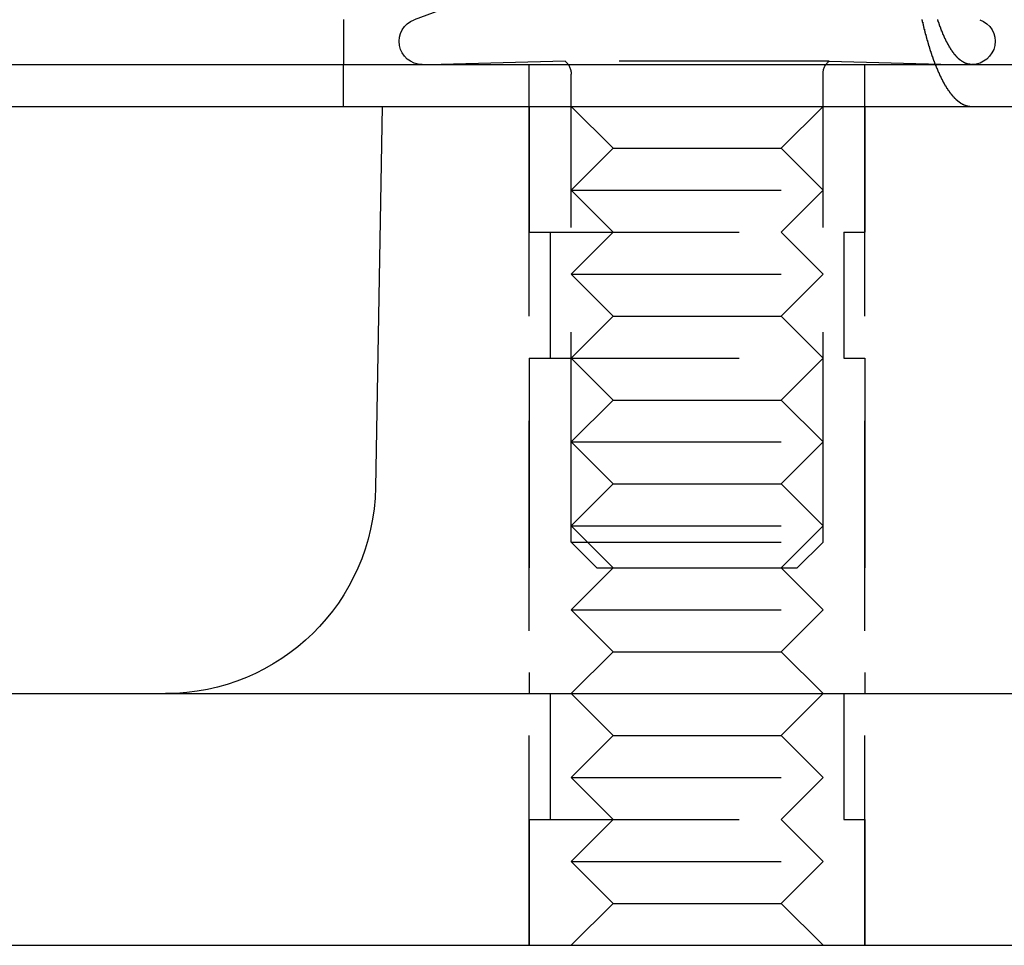
# Model space of a CAD drawing. Extents: x 954 to 1254, y -566 to 265.
# Drawn here: x 1104 to 1127, y 154 to 176 of the extents above; entities that cross this region are included whole.
import ezdxf

# ---------------------------------------------------------------- set-up
doc = ezdxf.new("R2010")
doc.units = 0
doc.header["$LTSCALE"] = 20
doc.linetypes.add('VERDECKT', pattern=[0.375, 0.25, -0.125])
doc.layers.get('0').update_dxf_attribs({"linetype": 'CONTINUOUS'})
doc.layers.add('HILF', color=2, linetype='CONTINUOUS')

# ---------------------------------------------------------------- blocks, each defined once
blk = doc.blocks.new('A$C69905E14')
at = {"color": 3, "linetype": 'CONTINUOUS', "extrusion": (0, 1, -2e-16)}
for p, q in [((1114.091, 176.293), (1113.126, 175.942)), ((973.94, 174.875), (1233.94, 174.875)), ((973.94, 173.875), (1233.94, 173.875)), ((1112.364, 173.875), (1112.202, 164.786)), ((961.94, 159.875), (1245.94, 159.875)), ((961.94, 153.875), (1245.94, 153.875))]:
    blk.add_line(p, q, dxfattribs=at)
at = {"color": 1, "linetype": 'VERDECKT', "extrusion": (0, 1, -2e-16)}
for p, q in [((1111.44, 173.88), (1111.44, 174.881)), ((1116.721, 174.952), (1113.764, 174.875)), ((1115.864, 173.875), (1115.864, 174.875)), ((1123.008, 174.952), (1116.721, 174.952)), ((1123.008, 174.952), (1125.964, 174.875)), ((1123.864, 173.875), (1123.864, 174.875)), ((1116.864, 163.489), (1116.864, 174.646)), ((1122.864, 163.489), (1122.864, 174.646)), ((1115.864, 173.875), (1115.864, 170.875)), ((1115.864, 153.875), (1115.864, 173.875)), ((1117.864, 172.875), (1116.864, 173.875)), ((1121.864, 172.875), (1122.864, 173.875)), ((1123.864, 173.875), (1123.864, 170.875)), ((1123.864, 153.875), (1123.864, 173.875)), ((1117.864, 172.875), (1116.864, 171.875)), ((1117.864, 172.875), (1121.864, 172.875)), ((1121.864, 172.875), (1122.864, 171.875)), ((1116.864, 171.875), (1122.864, 171.875)), ((1117.864, 170.875), (1116.864, 171.875)), ((1121.864, 170.875), (1122.864, 171.875)), ((1115.864, 170.875), (1123.864, 170.875)), ((1116.364, 170.875), (1116.364, 167.875)), ((1117.864, 170.875), (1116.864, 169.875)), ((1121.864, 170.875), (1122.864, 169.875)), ((1123.364, 170.875), (1123.364, 167.875)), ((1116.864, 169.875), (1122.864, 169.875)), ((1117.864, 168.875), (1116.864, 169.875)), ((1121.864, 168.875), (1122.864, 169.875)), ((1117.864, 168.875), (1116.864, 167.875)), ((1117.864, 168.875), (1121.864, 168.875)), ((1121.864, 168.875), (1122.864, 167.875)), ((1115.864, 167.875), (1123.864, 167.875)), ((1115.864, 167.875), (1115.864, 159.875)), ((1117.864, 166.875), (1116.864, 167.875)), ((1121.864, 166.875), (1122.864, 167.875)), ((1123.864, 167.875), (1123.864, 159.875)), ((1117.864, 166.875), (1116.864, 165.875)), ((1117.864, 166.875), (1121.864, 166.875)), ((1121.864, 166.875), (1122.864, 165.875)), ((1116.864, 165.875), (1122.864, 165.875)), ((1117.864, 164.875), (1116.864, 165.875)), ((1121.864, 164.875), (1122.864, 165.875)), ((1117.864, 164.875), (1116.864, 163.875)), ((1117.864, 164.875), (1121.864, 164.875)), ((1121.864, 164.875), (1122.864, 163.875)), ((1116.864, 163.875), (1122.864, 163.875)), ((1117.864, 162.875), (1116.864, 163.875)), ((1121.864, 162.875), (1122.864, 163.875)), ((1116.864, 163.489), (1122.864, 163.489)), ((1117.478, 162.875), (1116.864, 163.489)), ((1122.251, 162.875), (1122.864, 163.489)), ((1117.864, 162.875), (1116.864, 161.875)), ((1117.478, 162.875), (1122.251, 162.875)), ((1121.864, 162.875), (1122.864, 161.875)), ((1116.864, 161.875), (1122.864, 161.875)), ((1117.864, 160.875), (1116.864, 161.875)), ((1121.864, 160.875), (1122.864, 161.875)), ((1117.864, 160.875), (1116.864, 159.875)), ((1117.864, 160.875), (1121.864, 160.875)), ((1121.864, 160.875), (1122.864, 159.875)), ((1116.364, 159.875), (1116.364, 156.875)), ((1117.864, 158.875), (1116.864, 159.875)), ((1121.864, 158.875), (1122.864, 159.875)), ((1123.364, 159.875), (1123.364, 156.875)), ((1117.864, 158.875), (1116.864, 157.875)), ((1117.864, 158.875), (1121.864, 158.875)), ((1121.864, 158.875), (1122.864, 157.875)), ((1116.864, 157.875), (1122.864, 157.875)), ((1117.864, 156.875), (1116.864, 157.875)), ((1121.864, 156.875), (1122.864, 157.875)), ((1115.864, 156.875), (1123.864, 156.875)), ((1115.864, 156.875), (1115.864, 153.875)), ((1117.864, 156.875), (1116.864, 155.875)), ((1121.864, 156.875), (1122.864, 155.875)), ((1123.864, 156.875), (1123.864, 153.875)), ((1116.864, 155.875), (1122.864, 155.875)), ((1117.864, 154.875), (1116.864, 155.875)), ((1121.864, 154.875), (1122.864, 155.875)), ((1117.864, 154.875), (1116.864, 153.875)), ((1117.864, 154.875), (1121.864, 154.875)), ((1121.864, 154.875), (1122.864, 153.875))]:
    blk.add_line(p, q, dxfattribs=at)
at = {"color": 3}
for points in [[(1111.44, 175.946, 0), (1111.44, 175.937, 0), (1111.44, 175.929, 0), (1111.44, 175.921, 0), (1111.44, 175.913, 0), (1111.44, 175.905, 0), (1111.44, 175.896, 0), (1111.44, 175.888, 0), (1111.44, 175.88, 0), (1111.44, 175.872, 0), (1111.44, 175.864, 0), (1111.44, 175.856, 0), (1111.44, 175.848, 0), (1111.44, 175.84, 0), (1111.44, 175.832, 0), (1111.44, 175.824, 0), (1111.44, 175.816, 0), (1111.44, 175.808, 0), (1111.44, 175.8, 0), (1111.44, 175.792, 0), (1111.44, 175.784, 0), (1111.44, 175.777, 0), (1111.44, 175.769, 0), (1111.44, 175.761, 0), (1111.44, 175.754, 0), (1111.44, 175.746, 0), (1111.44, 175.738, 0), (1111.44, 175.731, 0), (1111.44, 175.723, 0), (1111.44, 175.715, 0), (1111.44, 175.708, 0), (1111.44, 175.7, 0), (1111.44, 175.693, 0), (1111.44, 175.686, 0), (1111.44, 175.678, 0), (1111.44, 175.671, 0), (1111.44, 175.664, 0), (1111.44, 175.656, 0), (1111.44, 175.649, 0), (1111.44, 175.642, 0), (1111.44, 175.635, 0), (1111.44, 175.628, 0), (1111.44, 175.62, 0), (1111.44, 175.613, 0), (1111.44, 175.606, 0), (1111.44, 175.599, 0), (1111.44, 175.592, 0), (1111.44, 175.585, 0), (1111.44, 175.578, 0), (1111.44, 175.572, 0), (1111.44, 175.565, 0), (1111.44, 175.558, 0), (1111.44, 175.551, 0), (1111.44, 175.545, 0), (1111.44, 175.538, 0), (1111.44, 175.531, 0), (1111.44, 175.525, 0), (1111.44, 175.518, 0), (1111.44, 175.511, 0), (1111.44, 175.505, 0), (1111.44, 175.498, 0), (1111.44, 175.492, 0), (1111.44, 175.486, 0), (1111.44, 175.479, 0), (1111.44, 175.473, 0), (1111.44, 175.467, 0), (1111.44, 175.46, 0), (1111.44, 175.454, 0), (1111.44, 175.448, 0), (1111.44, 175.442, 0), (1111.44, 175.436, 0), (1111.44, 175.43, 0), (1111.44, 175.424, 0), (1111.44, 175.418, 0), (1111.44, 175.412, 0), (1111.44, 175.406, 0), (1111.44, 175.4, 0), (1111.44, 175.394, 0), (1111.44, 175.388, 0), (1111.44, 175.382, 0), (1111.44, 175.377, 0), (1111.44, 175.371, 0), (1111.44, 175.365, 0), (1111.44, 175.36, 0), (1111.44, 175.354, 0), (1111.44, 175.349, 0), (1111.44, 175.343, 0), (1111.44, 175.338, 0), (1111.44, 175.332, 0), (1111.44, 175.327, 0), (1111.44, 175.322, 0), (1111.44, 175.316, 0), (1111.44, 175.311, 0), (1111.44, 175.306, 0), (1111.44, 175.301, 0), (1111.44, 175.296, 0), (1111.44, 175.291, 0), (1111.44, 175.286, 0), (1111.44, 175.281, 0), (1111.44, 175.276, 0), (1111.44, 175.271, 0), (1111.44, 175.266, 0), (1111.44, 175.261, 0), (1111.44, 175.256, 0), (1111.44, 175.252, 0), (1111.44, 175.247, 0), (1111.44, 175.242, 0), (1111.44, 175.237, 0), (1111.44, 175.233, 0), (1111.44, 175.228, 0), (1111.44, 175.223, 0), (1111.44, 175.219, 0), (1111.44, 175.214, 0), (1111.44, 175.21, 0), (1111.44, 175.205, 0), (1111.44, 175.201, 0), (1111.44, 175.196, 0), (1111.44, 175.192, 0), (1111.44, 175.187, 0), (1111.44, 175.183, 0), (1111.44, 175.178, 0), (1111.44, 175.174, 0), (1111.44, 175.169, 0), (1111.44, 175.165, 0), (1111.44, 175.161, 0), (1111.44, 175.157, 0), (1111.44, 175.152, 0), (1111.44, 175.148, 0), (1111.44, 175.144, 0), (1111.44, 175.14, 0), (1111.44, 175.135, 0), (1111.44, 175.131, 0), (1111.44, 175.127, 0), (1111.44, 175.123, 0), (1111.44, 175.119, 0), (1111.44, 175.115, 0), (1111.44, 175.111, 0), (1111.44, 175.107, 0), (1111.44, 175.103, 0), (1111.44, 175.099, 0), (1111.44, 175.095, 0), (1111.44, 175.091, 0), (1111.44, 175.087, 0), (1111.44, 175.084, 0), (1111.44, 175.08, 0), (1111.44, 175.076, 0), (1111.44, 175.072, 0), (1111.44, 175.069, 0), (1111.44, 175.065, 0), (1111.44, 175.061, 0), (1111.44, 175.058, 0), (1111.44, 175.054, 0), (1111.44, 175.05, 0), (1111.44, 175.047, 0), (1111.44, 175.043, 0), (1111.44, 175.04, 0), (1111.44, 175.037, 0), (1111.44, 175.033, 0), (1111.44, 175.03, 0), (1111.44, 175.027, 0), (1111.44, 175.023, 0), (1111.44, 175.02, 0), (1111.44, 175.017, 0), (1111.44, 175.014, 0), (1111.44, 175.01, 0), (1111.44, 175.007, 0), (1111.44, 175.004, 0), (1111.44, 175.001, 0), (1111.44, 174.998, 0), (1111.44, 174.995, 0), (1111.44, 174.992, 0), (1111.44, 174.989, 0), (1111.44, 174.986, 0), (1111.44, 174.984, 0), (1111.44, 174.981, 0), (1111.44, 174.978, 0), (1111.44, 174.975, 0), (1111.44, 174.973, 0), (1111.44, 174.97, 0), (1111.44, 174.967, 0), (1111.44, 174.965, 0), (1111.44, 174.962, 0), (1111.44, 174.96, 0), (1111.44, 174.957, 0), (1111.44, 174.955, 0), (1111.44, 174.952, 0), (1111.44, 174.95, 0), (1111.44, 174.948, 0), (1111.44, 174.946, 0), (1111.44, 174.943, 0), (1111.44, 174.941, 0), (1111.44, 174.939, 0), (1111.44, 174.937, 0), (1111.44, 174.935, 0), (1111.44, 174.933, 0), (1111.44, 174.931, 0), (1111.44, 174.929, 0), (1111.44, 174.927, 0), (1111.44, 174.925, 0), (1111.44, 174.923, 0), (1111.44, 174.921, 0), (1111.44, 174.919, 0), (1111.44, 174.918, 0), (1111.44, 174.916, 0), (1111.44, 174.914, 0), (1111.44, 174.912, 0), (1111.44, 174.911, 0), (1111.44, 174.909, 0), (1111.44, 174.908, 0), (1111.44, 174.906, 0), (1111.44, 174.905, 0), (1111.44, 174.903, 0), (1111.44, 174.902, 0), (1111.44, 174.901, 0), (1111.44, 174.899, 0), (1111.44, 174.898, 0), (1111.44, 174.897, 0), (1111.44, 174.895, 0), (1111.44, 174.894, 0), (1111.44, 174.893, 0), (1111.44, 174.892, 0), (1111.44, 174.891, 0), (1111.44, 174.89, 0), (1111.44, 174.889, 0), (1111.44, 174.888, 0), (1111.44, 174.887, 0), (1111.44, 174.886, 0), (1111.44, 174.885, 0), (1111.44, 174.884, 0), (1111.44, 174.884, 0), (1111.44, 174.883, 0), (1111.44, 174.882, 0), (1111.44, 174.881, 0)], [(1111.44, 174.881, 0), (1111.44, 174.881, 0), (1111.44, 174.881, 0), (1111.44, 174.881, 0), (1111.44, 174.881, 0), (1111.44, 174.881, 0), (1111.44, 174.881, 0), (1111.44, 174.881, 0), (1111.44, 174.881, 0), (1111.44, 174.881, 0), (1111.44, 174.881, 0), (1111.44, 174.88, 0), (1111.44, 174.88, 0), (1111.44, 174.88, 0), (1111.44, 174.88, 0), (1111.44, 174.88, 0), (1111.44, 174.88, 0), (1111.44, 174.88, 0), (1111.44, 174.88, 0), (1111.44, 174.88, 0), (1111.44, 174.88, 0), (1111.44, 174.88, 0), (1111.44, 174.879, 0), (1111.44, 174.879, 0), (1111.44, 174.879, 0), (1111.44, 174.879, 0), (1111.44, 174.879, 0), (1111.44, 174.879, 0), (1111.44, 174.879, 0), (1111.44, 174.879, 0), (1111.44, 174.879, 0), (1111.44, 174.879, 0), (1111.44, 174.879, 0), (1111.44, 174.879, 0), (1111.44, 174.878, 0), (1111.44, 174.878, 0), (1111.44, 174.878, 0), (1111.44, 174.878, 0), (1111.44, 174.878, 0), (1111.44, 174.878, 0), (1111.44, 174.878, 0), (1111.44, 174.878, 0), (1111.44, 174.878, 0), (1111.44, 174.878, 0), (1111.44, 174.878, 0), (1111.44, 174.878, 0), (1111.44, 174.878, 0), (1111.44, 174.878, 0), (1111.44, 174.878, 0), (1111.44, 174.877, 0), (1111.44, 174.877, 0), (1111.44, 174.877, 0), (1111.44, 174.877, 0), (1111.44, 174.877, 0), (1111.44, 174.877, 0), (1111.44, 174.877, 0), (1111.44, 174.877, 0), (1111.44, 174.877, 0), (1111.44, 174.877, 0), (1111.44, 174.877, 0), (1111.44, 174.877, 0), (1111.44, 174.877, 0), (1111.44, 174.877, 0), (1111.44, 174.877, 0), (1111.44, 174.877, 0), (1111.44, 174.877, 0), (1111.44, 174.876, 0), (1111.44, 174.876, 0), (1111.44, 174.876, 0), (1111.44, 174.876, 0), (1111.44, 174.876, 0), (1111.44, 174.876, 0), (1111.44, 174.876, 0), (1111.44, 174.876, 0), (1111.44, 174.876, 0), (1111.44, 174.876, 0), (1111.44, 174.876, 0), (1111.44, 174.876, 0), (1111.44, 174.876, 0), (1111.44, 174.876, 0), (1111.44, 174.876, 0), (1111.44, 174.876, 0), (1111.44, 174.876, 0), (1111.44, 174.876, 0), (1111.44, 174.876, 0), (1111.44, 174.876, 0), (1111.44, 174.876, 0), (1111.44, 174.876, 0), (1111.44, 174.876, 0), (1111.44, 174.876, 0), (1111.44, 174.876, 0), (1111.44, 174.876, 0), (1111.44, 174.875, 0), (1111.44, 174.875, 0), (1111.44, 174.875, 0), (1111.44, 174.875, 0), (1111.44, 174.875, 0), (1111.44, 174.875, 0), (1111.44, 174.875, 0), (1111.44, 174.875, 0), (1111.44, 174.875, 0), (1111.44, 174.875, 0), (1111.44, 174.875, 0), (1111.44, 174.875, 0), (1111.44, 174.875, 0), (1111.44, 174.875, 0), (1111.44, 174.875, 0), (1111.44, 174.875, 0), (1111.44, 174.875, 0), (1111.44, 174.875, 0), (1111.44, 174.875, 0), (1111.44, 174.875, 0), (1111.44, 174.875, 0), (1111.44, 174.875, 0), (1111.44, 174.875, 0), (1111.44, 174.875, 0), (1111.44, 174.875, 0), (1111.44, 174.875, 0), (1111.44, 174.875, 0), (1111.44, 174.875, 0), (1111.44, 174.875, 0), (1111.44, 174.875, 0), (1111.44, 174.875, 0), (1111.44, 174.875, 0), (1111.44, 174.875, 0), (1111.44, 174.875, 0), (1111.44, 174.875, 0), (1111.44, 174.875, 0)]]:
    blk.add_polyline3d(points, dxfattribs=at)
at = {"color": 1}
for points in [[(1125.22, 175.943, 0), (1125.22, 175.936, 0), (1125.22, 175.93, 0), (1125.23, 175.924, 0), (1125.23, 175.918, 0), (1125.23, 175.911, 0), (1125.23, 175.905, 0), (1125.23, 175.899, 0), (1125.23, 175.893, 0), (1125.23, 175.886, 0), (1125.24, 175.88, 0), (1125.24, 175.874, 0), (1125.24, 175.868, 0), (1125.24, 175.862, 0), (1125.24, 175.855, 0), (1125.24, 175.849, 0), (1125.24, 175.843, 0), (1125.25, 175.837, 0), (1125.25, 175.831, 0), (1125.25, 175.825, 0), (1125.25, 175.819, 0), (1125.25, 175.813, 0), (1125.25, 175.807, 0), (1125.25, 175.801, 0), (1125.26, 175.795, 0), (1125.26, 175.789, 0), (1125.26, 175.783, 0), (1125.26, 175.777, 0), (1125.26, 175.771, 0), (1125.26, 175.765, 0), (1125.26, 175.759, 0), (1125.27, 175.753, 0), (1125.27, 175.747, 0), (1125.27, 175.741, 0), (1125.27, 175.735, 0), (1125.27, 175.729, 0), (1125.27, 175.723, 0), (1125.27, 175.718, 0), (1125.28, 175.712, 0), (1125.28, 175.706, 0), (1125.28, 175.7, 0), (1125.28, 175.694, 0), (1125.28, 175.689, 0), (1125.28, 175.683, 0), (1125.28, 175.677, 0), (1125.29, 175.671, 0), (1125.29, 175.666, 0), (1125.29, 175.66, 0), (1125.29, 175.654, 0), (1125.29, 175.649, 0), (1125.29, 175.643, 0), (1125.29, 175.637, 0), (1125.3, 175.632, 0), (1125.3, 175.626, 0), (1125.3, 175.62, 0), (1125.3, 175.615, 0), (1125.3, 175.609, 0), (1125.3, 175.604, 0), (1125.3, 175.598, 0), (1125.31, 175.592, 0), (1125.31, 175.587, 0), (1125.31, 175.581, 0), (1125.31, 175.576, 0), (1125.31, 175.57, 0), (1125.31, 175.564, 0), (1125.32, 175.559, 0), (1125.32, 175.553, 0), (1125.32, 175.547, 0), (1125.32, 175.542, 0), (1125.32, 175.536, 0), (1125.32, 175.531, 0), (1125.32, 175.525, 0), (1125.33, 175.519, 0), (1125.33, 175.514, 0), (1125.33, 175.508, 0), (1125.33, 175.503, 0), (1125.33, 175.497, 0), (1125.33, 175.491, 0), (1125.34, 175.486, 0), (1125.34, 175.48, 0), (1125.34, 175.475, 0), (1125.34, 175.469, 0), (1125.34, 175.464, 0), (1125.34, 175.458, 0), (1125.34, 175.452, 0), (1125.35, 175.447, 0), (1125.35, 175.441, 0), (1125.35, 175.436, 0), (1125.35, 175.43, 0), (1125.35, 175.425, 0), (1125.35, 175.419, 0), (1125.36, 175.414, 0), (1125.36, 175.408, 0), (1125.36, 175.402, 0), (1125.36, 175.397, 0), (1125.36, 175.391, 0), (1125.36, 175.386, 0), (1125.37, 175.38, 0), (1125.37, 175.375, 0), (1125.37, 175.369, 0), (1125.37, 175.364, 0), (1125.37, 175.358, 0), (1125.37, 175.353, 0), (1125.38, 175.347, 0), (1125.38, 175.342, 0), (1125.38, 175.336, 0), (1125.38, 175.331, 0), (1125.38, 175.325, 0), (1125.38, 175.32, 0), (1125.39, 175.314, 0), (1125.39, 175.309, 0), (1125.39, 175.303, 0), (1125.39, 175.298, 0), (1125.39, 175.292, 0), (1125.39, 175.287, 0), (1125.4, 175.282, 0), (1125.4, 175.276, 0), (1125.4, 175.271, 0), (1125.4, 175.265, 0), (1125.4, 175.26, 0), (1125.4, 175.254, 0), (1125.41, 175.249, 0), (1125.41, 175.244, 0), (1125.41, 175.238, 0), (1125.41, 175.233, 0), (1125.41, 175.228, 0), (1125.41, 175.222, 0), (1125.42, 175.217, 0), (1125.42, 175.211, 0), (1125.42, 175.206, 0), (1125.42, 175.201, 0), (1125.42, 175.195, 0), (1125.42, 175.19, 0), (1125.43, 175.185, 0), (1125.43, 175.179, 0), (1125.43, 175.174, 0), (1125.43, 175.169, 0), (1125.43, 175.163, 0), (1125.43, 175.158, 0), (1125.44, 175.153, 0), (1125.44, 175.148, 0), (1125.44, 175.142, 0), (1125.44, 175.137, 0), (1125.44, 175.132, 0), (1125.45, 175.127, 0), (1125.45, 175.121, 0), (1125.45, 175.116, 0), (1125.45, 175.111, 0), (1125.45, 175.106, 0), (1125.45, 175.1, 0), (1125.46, 175.095, 0), (1125.46, 175.09, 0), (1125.46, 175.085, 0), (1125.46, 175.08, 0), (1125.46, 175.075, 0), (1125.46, 175.069, 0), (1125.47, 175.064, 0), (1125.47, 175.059, 0), (1125.47, 175.054, 0), (1125.47, 175.049, 0), (1125.47, 175.044, 0), (1125.48, 175.039, 0), (1125.48, 175.033, 0), (1125.48, 175.028, 0), (1125.48, 175.023, 0), (1125.48, 175.018, 0), (1125.48, 175.013, 0), (1125.49, 175.008, 0), (1125.49, 175.003, 0), (1125.49, 174.998, 0), (1125.49, 174.993, 0), (1125.49, 174.988, 0), (1125.5, 174.983, 0), (1125.5, 174.978, 0), (1125.5, 174.973, 0), (1125.5, 174.968, 0), (1125.5, 174.963, 0), (1125.5, 174.958, 0), (1125.51, 174.953, 0), (1125.51, 174.948, 0), (1125.51, 174.943, 0), (1125.51, 174.938, 0), (1125.51, 174.933, 0), (1125.52, 174.928, 0), (1125.52, 174.924, 0), (1125.52, 174.919, 0), (1125.52, 174.914, 0), (1125.52, 174.909, 0), (1125.52, 174.904, 0), (1125.53, 174.899, 0), (1125.53, 174.894, 0), (1125.53, 174.89, 0), (1125.53, 174.885, 0), (1125.53, 174.88, 0), (1125.54, 174.875, 0), (1125.54, 174.87, 0), (1125.54, 174.866, 0), (1125.54, 174.861, 0), (1125.54, 174.856, 0), (1125.55, 174.851, 0), (1125.55, 174.847, 0), (1125.55, 174.842, 0), (1125.55, 174.837, 0), (1125.55, 174.833, 0), (1125.55, 174.828, 0), (1125.56, 174.823, 0), (1125.56, 174.818, 0), (1125.56, 174.814, 0), (1125.56, 174.809, 0), (1125.56, 174.805, 0), (1125.57, 174.8, 0), (1125.57, 174.795, 0), (1125.57, 174.791, 0), (1125.57, 174.786, 0), (1125.57, 174.782, 0), (1125.58, 174.777, 0), (1125.58, 174.772, 0), (1125.58, 174.768, 0), (1125.58, 174.763, 0), (1125.58, 174.759, 0), (1125.59, 174.754, 0), (1125.59, 174.75, 0), (1125.59, 174.745, 0), (1125.59, 174.741, 0), (1125.59, 174.737, 0), (1125.59, 174.732, 0), (1125.6, 174.728, 0), (1125.6, 174.723, 0), (1125.6, 174.719, 0), (1125.6, 174.714, 0), (1125.6, 174.71, 0), (1125.61, 174.706, 0), (1125.61, 174.701, 0), (1125.61, 174.697, 0), (1125.61, 174.693, 0), (1125.61, 174.688, 0), (1125.62, 174.684, 0), (1125.62, 174.68, 0), (1125.62, 174.675, 0), (1125.62, 174.671, 0), (1125.62, 174.667, 0), (1125.63, 174.663, 0), (1125.63, 174.658, 0), (1125.63, 174.654, 0), (1125.63, 174.65, 0), (1125.63, 174.646, 0), (1125.64, 174.642, 0), (1125.64, 174.637, 0), (1125.64, 174.633, 0), (1125.64, 174.629, 0), (1125.64, 174.625, 0), (1125.65, 174.621, 0), (1125.65, 174.617, 0), (1125.65, 174.613, 0), (1125.65, 174.608, 0), (1125.65, 174.604, 0), (1125.65, 174.6, 0), (1125.66, 174.596, 0), (1125.66, 174.592, 0), (1125.66, 174.588, 0), (1125.66, 174.584, 0), (1125.66, 174.58, 0), (1125.67, 174.576, 0), (1125.67, 174.572, 0), (1125.67, 174.568, 0), (1125.67, 174.564, 0), (1125.67, 174.56, 0), (1125.68, 174.556, 0), (1125.68, 174.553, 0), (1125.68, 174.549, 0), (1125.68, 174.545, 0), (1125.68, 174.541, 0), (1125.69, 174.537, 0), (1125.69, 174.533, 0), (1125.69, 174.529, 0), (1125.69, 174.526, 0), (1125.69, 174.522, 0), (1125.7, 174.518, 0), (1125.7, 174.514, 0), (1125.7, 174.51, 0), (1125.7, 174.507, 0), (1125.7, 174.503, 0), (1125.71, 174.499, 0), (1125.71, 174.496, 0), (1125.71, 174.492, 0), (1125.71, 174.488, 0), (1125.71, 174.485, 0), (1125.71, 174.481, 0), (1125.72, 174.477, 0), (1125.72, 174.474, 0), (1125.72, 174.47, 0), (1125.72, 174.466, 0), (1125.72, 174.463, 0), (1125.73, 174.459, 0), (1125.73, 174.456, 0), (1125.73, 174.452, 0), (1125.73, 174.449, 0), (1125.73, 174.445, 0), (1125.74, 174.442, 0), (1125.74, 174.438, 0), (1125.74, 174.435, 0), (1125.74, 174.431, 0), (1125.74, 174.428, 0), (1125.75, 174.424, 0), (1125.75, 174.421, 0), (1125.75, 174.417, 0), (1125.75, 174.414, 0), (1125.75, 174.411, 0), (1125.76, 174.407, 0), (1125.76, 174.404, 0), (1125.76, 174.401, 0), (1125.76, 174.397, 0), (1125.76, 174.394, 0), (1125.77, 174.391, 0), (1125.77, 174.387, 0), (1125.77, 174.384, 0), (1125.77, 174.381, 0), (1125.77, 174.378, 0), (1125.77, 174.374, 0), (1125.78, 174.371, 0), (1125.78, 174.368, 0), (1125.78, 174.365, 0), (1125.78, 174.362, 0), (1125.78, 174.358, 0), (1125.79, 174.355, 0), (1125.79, 174.352, 0), (1125.79, 174.349, 0), (1125.79, 174.346, 0), (1125.79, 174.343, 0), (1125.8, 174.34, 0), (1125.8, 174.337, 0), (1125.8, 174.334, 0), (1125.8, 174.331, 0), (1125.8, 174.328, 0), (1125.81, 174.325, 0), (1125.81, 174.321, 0), (1125.81, 174.318, 0), (1125.81, 174.315, 0), (1125.81, 174.312, 0), (1125.82, 174.309, 0), (1125.82, 174.306, 0), (1125.82, 174.303, 0), (1125.82, 174.301, 0), (1125.82, 174.298, 0), (1125.82, 174.295, 0), (1125.83, 174.292, 0), (1125.83, 174.289, 0), (1125.83, 174.286, 0), (1125.83, 174.283, 0), (1125.83, 174.28, 0), (1125.84, 174.277, 0), (1125.84, 174.274, 0), (1125.84, 174.271, 0), (1125.84, 174.268, 0), (1125.84, 174.265, 0), (1125.85, 174.262, 0), (1125.85, 174.26, 0), (1125.85, 174.257, 0), (1125.85, 174.254, 0), (1125.85, 174.251, 0), (1125.86, 174.248, 0), (1125.86, 174.245, 0), (1125.86, 174.242, 0), (1125.86, 174.24, 0), (1125.86, 174.237, 0), (1125.87, 174.234, 0), (1125.87, 174.231, 0), (1125.87, 174.228, 0), (1125.87, 174.226, 0), (1125.87, 174.223, 0), (1125.88, 174.22, 0), (1125.88, 174.217, 0), (1125.88, 174.214, 0), (1125.88, 174.212, 0), (1125.88, 174.209, 0), (1125.89, 174.206, 0), (1125.89, 174.204, 0), (1125.89, 174.201, 0), (1125.89, 174.198, 0), (1125.89, 174.195, 0), (1125.9, 174.193, 0), (1125.9, 174.19, 0), (1125.9, 174.187, 0), (1125.9, 174.185, 0), (1125.9, 174.182, 0), (1125.91, 174.179, 0), (1125.91, 174.177, 0), (1125.91, 174.174, 0), (1125.91, 174.172, 0), (1125.92, 174.169, 0), (1125.92, 174.166, 0), (1125.92, 174.164, 0), (1125.92, 174.161, 0), (1125.92, 174.159, 0), (1125.93, 174.156, 0), (1125.93, 174.153, 0), (1125.93, 174.151, 0), (1125.93, 174.148, 0), (1125.93, 174.146, 0), (1125.94, 174.143, 0), (1125.94, 174.141, 0), (1125.94, 174.138, 0), (1125.94, 174.136, 0), (1125.94, 174.133, 0), (1125.95, 174.131, 0), (1125.95, 174.129, 0), (1125.95, 174.126, 0), (1125.95, 174.124, 0), (1125.96, 174.121, 0), (1125.96, 174.119, 0), (1125.96, 174.116, 0), (1125.96, 174.114, 0), (1125.96, 174.112, 0), (1125.97, 174.109, 0), (1125.97, 174.107, 0), (1125.97, 174.105, 0), (1125.97, 174.102, 0), (1125.97, 174.1, 0), (1125.98, 174.098, 0), (1125.98, 174.095, 0), (1125.98, 174.093, 0), (1125.98, 174.091, 0), (1125.98, 174.089, 0), (1125.99, 174.086, 0), (1125.99, 174.084, 0), (1125.99, 174.082, 0), (1125.99, 174.08, 0), (1126, 174.077, 0), (1126, 174.075, 0), (1126, 174.073, 0), (1126, 174.071, 0), (1126, 174.069, 0), (1126.01, 174.066, 0), (1126.01, 174.064, 0), (1126.01, 174.062, 0), (1126.01, 174.06, 0), (1126.02, 174.058, 0), (1126.02, 174.056, 0), (1126.02, 174.054, 0), (1126.02, 174.052, 0), (1126.02, 174.05, 0), (1126.03, 174.047, 0), (1126.03, 174.045, 0), (1126.03, 174.043, 0), (1126.03, 174.041, 0), (1126.03, 174.039, 0), (1126.04, 174.037, 0), (1126.04, 174.035, 0), (1126.04, 174.033, 0), (1126.04, 174.031, 0), (1126.05, 174.029, 0), (1126.05, 174.028, 0), (1126.05, 174.026, 0), (1126.05, 174.024, 0), (1126.05, 174.022, 0), (1126.06, 174.02, 0), (1126.06, 174.018, 0), (1126.06, 174.016, 0), (1126.06, 174.014, 0), (1126.07, 174.012, 0), (1126.07, 174.011, 0), (1126.07, 174.009, 0), (1126.07, 174.007, 0), (1126.07, 174.005, 0), (1126.08, 174.003, 0), (1126.08, 174.002, 0), (1126.08, 174, 0), (1126.08, 173.998, 0), (1126.09, 173.996, 0), (1126.09, 173.995, 0), (1126.09, 173.993, 0), (1126.09, 173.991, 0), (1126.09, 173.99, 0), (1126.1, 173.988, 0), (1126.1, 173.986, 0), (1126.1, 173.985, 0), (1126.1, 173.983, 0), (1126.1, 173.981, 0), (1126.11, 173.98, 0), (1126.11, 173.978, 0), (1126.11, 173.976, 0), (1126.11, 173.975, 0), (1126.12, 173.973, 0), (1126.12, 173.972, 0), (1126.12, 173.97, 0), (1126.12, 173.969, 0), (1126.12, 173.967, 0), (1126.13, 173.966, 0), (1126.13, 173.964, 0), (1126.13, 173.963, 0), (1126.13, 173.961, 0), (1126.14, 173.96, 0), (1126.14, 173.958, 0), (1126.14, 173.957, 0), (1126.14, 173.955, 0), (1126.14, 173.954, 0), (1126.15, 173.953, 0), (1126.15, 173.951, 0), (1126.15, 173.95, 0), (1126.15, 173.949, 0), (1126.16, 173.947, 0), (1126.16, 173.946, 0), (1126.16, 173.945, 0), (1126.16, 173.943, 0), (1126.16, 173.942, 0), (1126.17, 173.941, 0), (1126.17, 173.939, 0), (1126.17, 173.938, 0), (1126.17, 173.937, 0), (1126.18, 173.936, 0), (1126.18, 173.935, 0), (1126.18, 173.933, 0), (1126.18, 173.932, 0), (1126.18, 173.931, 0), (1126.19, 173.93, 0), (1126.19, 173.929, 0), (1126.19, 173.928, 0), (1126.19, 173.926, 0), (1126.2, 173.925, 0), (1126.2, 173.924, 0), (1126.2, 173.923, 0), (1126.2, 173.922, 0), (1126.2, 173.921, 0), (1126.21, 173.92, 0), (1126.21, 173.919, 0), (1126.21, 173.918, 0), (1126.21, 173.917, 0), (1126.22, 173.916, 0), (1126.22, 173.915, 0), (1126.22, 173.914, 0), (1126.22, 173.913, 0), (1126.22, 173.912, 0), (1126.23, 173.911, 0), (1126.23, 173.91, 0), (1126.23, 173.909, 0), (1126.23, 173.908, 0), (1126.24, 173.907, 0), (1126.24, 173.906, 0), (1126.24, 173.906, 0), (1126.24, 173.905, 0), (1126.24, 173.904, 0), (1126.25, 173.903, 0), (1126.25, 173.902, 0), (1126.25, 173.901, 0), (1126.25, 173.901, 0), (1126.25, 173.9, 0), (1126.26, 173.899, 0), (1126.26, 173.898, 0), (1126.26, 173.898, 0), (1126.26, 173.897, 0), (1126.27, 173.896, 0), (1126.27, 173.896, 0), (1126.27, 173.895, 0), (1126.27, 173.894, 0), (1126.27, 173.893, 0), (1126.28, 173.893, 0), (1126.28, 173.892, 0), (1126.28, 173.892, 0), (1126.28, 173.891, 0), (1126.29, 173.89, 0), (1126.29, 173.89, 0), (1126.29, 173.889, 0), (1126.29, 173.889, 0), (1126.29, 173.888, 0), (1126.3, 173.887, 0), (1126.3, 173.887, 0), (1126.3, 173.886, 0), (1126.3, 173.886, 0), (1126.3, 173.885, 0), (1126.31, 173.885, 0), (1126.31, 173.884, 0), (1126.31, 173.884, 0), (1126.31, 173.884, 0), (1126.32, 173.883, 0), (1126.32, 173.883, 0), (1126.32, 173.882, 0), (1126.32, 173.882, 0), (1126.32, 173.882, 0), (1126.33, 173.881, 0), (1126.33, 173.881, 0), (1126.33, 173.88, 0)], [(1126.33, 174.881, 0), (1126.33, 174.882, 0), (1126.32, 174.883, 0), (1126.32, 174.884, 0), (1126.32, 174.884, 0), (1126.31, 174.885, 0), (1126.31, 174.886, 0), (1126.31, 174.887, 0), (1126.3, 174.888, 0), (1126.3, 174.889, 0), (1126.3, 174.89, 0), (1126.29, 174.891, 0), (1126.29, 174.892, 0), (1126.29, 174.893, 0), (1126.28, 174.894, 0), (1126.28, 174.895, 0), (1126.28, 174.897, 0), (1126.27, 174.898, 0), (1126.27, 174.899, 0), (1126.27, 174.901, 0), (1126.26, 174.902, 0), (1126.26, 174.903, 0), (1126.26, 174.905, 0), (1126.25, 174.906, 0), (1126.25, 174.908, 0), (1126.25, 174.909, 0), (1126.24, 174.911, 0), (1126.24, 174.912, 0), (1126.23, 174.914, 0), (1126.23, 174.916, 0), (1126.23, 174.918, 0), (1126.22, 174.919, 0), (1126.22, 174.921, 0), (1126.22, 174.923, 0), (1126.21, 174.925, 0), (1126.21, 174.927, 0), (1126.21, 174.929, 0), (1126.2, 174.931, 0), (1126.2, 174.933, 0), (1126.2, 174.935, 0), (1126.19, 174.937, 0), (1126.19, 174.939, 0), (1126.19, 174.941, 0), (1126.18, 174.943, 0), (1126.18, 174.946, 0), (1126.18, 174.948, 0), (1126.17, 174.95, 0), (1126.17, 174.952, 0), (1126.17, 174.955, 0), (1126.16, 174.957, 0), (1126.16, 174.96, 0), (1126.16, 174.962, 0), (1126.15, 174.965, 0), (1126.15, 174.967, 0), (1126.14, 174.97, 0), (1126.14, 174.973, 0), (1126.14, 174.975, 0), (1126.13, 174.978, 0), (1126.13, 174.981, 0), (1126.13, 174.984, 0), (1126.12, 174.986, 0), (1126.12, 174.989, 0), (1126.12, 174.992, 0), (1126.11, 174.995, 0), (1126.11, 174.998, 0), (1126.11, 175.001, 0), (1126.1, 175.004, 0), (1126.1, 175.007, 0), (1126.1, 175.01, 0), (1126.09, 175.014, 0), (1126.09, 175.017, 0), (1126.09, 175.02, 0), (1126.08, 175.023, 0), (1126.08, 175.027, 0), (1126.08, 175.03, 0), (1126.07, 175.033, 0), (1126.07, 175.037, 0), (1126.07, 175.04, 0), (1126.06, 175.043, 0), (1126.06, 175.047, 0), (1126.06, 175.05, 0), (1126.05, 175.054, 0), (1126.05, 175.058, 0), (1126.05, 175.061, 0), (1126.04, 175.065, 0), (1126.04, 175.069, 0), (1126.04, 175.072, 0), (1126.03, 175.076, 0), (1126.03, 175.08, 0), (1126.03, 175.084, 0), (1126.02, 175.087, 0), (1126.02, 175.091, 0), (1126.02, 175.095, 0), (1126.01, 175.099, 0), (1126.01, 175.103, 0), (1126.01, 175.107, 0), (1126, 175.111, 0), (1126, 175.115, 0), (1126, 175.119, 0), (1125.99, 175.123, 0), (1125.99, 175.127, 0), (1125.99, 175.131, 0), (1125.98, 175.135, 0), (1125.98, 175.14, 0), (1125.98, 175.144, 0), (1125.97, 175.148, 0), (1125.97, 175.152, 0), (1125.97, 175.157, 0), (1125.96, 175.161, 0), (1125.96, 175.165, 0), (1125.96, 175.169, 0), (1125.95, 175.174, 0), (1125.95, 175.178, 0), (1125.95, 175.183, 0), (1125.95, 175.187, 0), (1125.94, 175.192, 0), (1125.94, 175.196, 0), (1125.94, 175.201, 0), (1125.93, 175.205, 0), (1125.93, 175.21, 0), (1125.93, 175.214, 0), (1125.92, 175.219, 0), (1125.92, 175.223, 0), (1125.92, 175.228, 0), (1125.91, 175.233, 0), (1125.91, 175.237, 0), (1125.91, 175.242, 0), (1125.91, 175.247, 0), (1125.9, 175.252, 0), (1125.9, 175.256, 0), (1125.9, 175.261, 0), (1125.89, 175.266, 0), (1125.89, 175.271, 0), (1125.89, 175.276, 0), (1125.88, 175.281, 0), (1125.88, 175.286, 0), (1125.88, 175.291, 0), (1125.88, 175.296, 0), (1125.87, 175.301, 0), (1125.87, 175.306, 0), (1125.87, 175.311, 0), (1125.86, 175.316, 0), (1125.86, 175.322, 0), (1125.86, 175.327, 0), (1125.85, 175.332, 0), (1125.85, 175.338, 0), (1125.85, 175.343, 0), (1125.85, 175.349, 0), (1125.84, 175.354, 0), (1125.84, 175.36, 0), (1125.84, 175.365, 0), (1125.83, 175.371, 0), (1125.83, 175.377, 0), (1125.83, 175.382, 0), (1125.82, 175.388, 0), (1125.82, 175.394, 0), (1125.82, 175.4, 0), (1125.82, 175.406, 0), (1125.81, 175.412, 0), (1125.81, 175.418, 0), (1125.81, 175.424, 0), (1125.8, 175.43, 0), (1125.8, 175.436, 0), (1125.8, 175.442, 0), (1125.79, 175.448, 0), (1125.79, 175.454, 0), (1125.79, 175.46, 0), (1125.78, 175.467, 0), (1125.78, 175.473, 0), (1125.78, 175.479, 0), (1125.78, 175.486, 0), (1125.77, 175.492, 0), (1125.77, 175.498, 0), (1125.77, 175.505, 0), (1125.76, 175.511, 0), (1125.76, 175.518, 0), (1125.76, 175.525, 0), (1125.75, 175.531, 0), (1125.75, 175.538, 0), (1125.75, 175.545, 0), (1125.75, 175.551, 0), (1125.74, 175.558, 0), (1125.74, 175.565, 0), (1125.74, 175.572, 0), (1125.73, 175.578, 0), (1125.73, 175.585, 0), (1125.73, 175.592, 0), (1125.72, 175.599, 0), (1125.72, 175.606, 0), (1125.72, 175.613, 0), (1125.72, 175.62, 0), (1125.71, 175.628, 0), (1125.71, 175.635, 0), (1125.71, 175.642, 0), (1125.7, 175.649, 0), (1125.7, 175.656, 0), (1125.7, 175.664, 0), (1125.69, 175.671, 0), (1125.69, 175.678, 0), (1125.69, 175.686, 0), (1125.69, 175.693, 0), (1125.68, 175.7, 0), (1125.68, 175.708, 0), (1125.68, 175.715, 0), (1125.67, 175.723, 0), (1125.67, 175.731, 0), (1125.67, 175.738, 0), (1125.67, 175.746, 0), (1125.66, 175.754, 0), (1125.66, 175.761, 0), (1125.66, 175.769, 0), (1125.65, 175.777, 0), (1125.65, 175.784, 0), (1125.65, 175.792, 0), (1125.64, 175.8, 0), (1125.64, 175.808, 0), (1125.64, 175.816, 0), (1125.64, 175.824, 0), (1125.63, 175.832, 0), (1125.63, 175.84, 0), (1125.63, 175.848, 0), (1125.63, 175.856, 0), (1125.62, 175.864, 0), (1125.62, 175.872, 0), (1125.62, 175.88, 0), (1125.61, 175.888, 0), (1125.61, 175.896, 0), (1125.61, 175.905, 0), (1125.61, 175.913, 0), (1125.6, 175.921, 0), (1125.6, 175.929, 0), (1125.6, 175.937, 0), (1125.59, 175.946, 0)], [(1126.4, 174.875, 0), (1126.4, 174.875, 0), (1126.4, 174.875, 0), (1126.4, 174.875, 0), (1126.4, 174.875, 0), (1126.4, 174.875, 0), (1126.4, 174.875, 0), (1126.4, 174.875, 0), (1126.4, 174.875, 0), (1126.4, 174.875, 0), (1126.39, 174.875, 0), (1126.39, 174.875, 0), (1126.39, 174.875, 0), (1126.39, 174.875, 0), (1126.39, 174.875, 0), (1126.39, 174.875, 0), (1126.39, 174.875, 0), (1126.39, 174.875, 0), (1126.39, 174.875, 0), (1126.39, 174.875, 0), (1126.39, 174.875, 0), (1126.39, 174.875, 0), (1126.39, 174.875, 0), (1126.39, 174.875, 0), (1126.39, 174.875, 0), (1126.39, 174.875, 0), (1126.39, 174.875, 0), (1126.39, 174.875, 0), (1126.38, 174.875, 0), (1126.38, 174.875, 0), (1126.38, 174.875, 0), (1126.38, 174.875, 0), (1126.38, 174.875, 0), (1126.38, 174.875, 0), (1126.38, 174.875, 0), (1126.38, 174.875, 0), (1126.38, 174.876, 0), (1126.38, 174.876, 0), (1126.38, 174.876, 0), (1126.38, 174.876, 0), (1126.38, 174.876, 0), (1126.38, 174.876, 0), (1126.38, 174.876, 0), (1126.38, 174.876, 0), (1126.38, 174.876, 0), (1126.37, 174.876, 0), (1126.37, 174.876, 0), (1126.37, 174.876, 0), (1126.37, 174.876, 0), (1126.37, 174.876, 0), (1126.37, 174.876, 0), (1126.37, 174.876, 0), (1126.37, 174.876, 0), (1126.37, 174.876, 0), (1126.37, 174.876, 0), (1126.37, 174.876, 0), (1126.37, 174.876, 0), (1126.37, 174.876, 0), (1126.37, 174.876, 0), (1126.37, 174.876, 0), (1126.37, 174.876, 0), (1126.37, 174.876, 0), (1126.37, 174.877, 0), (1126.36, 174.877, 0), (1126.36, 174.877, 0), (1126.36, 174.877, 0), (1126.36, 174.877, 0), (1126.36, 174.877, 0), (1126.36, 174.877, 0), (1126.36, 174.877, 0), (1126.36, 174.877, 0), (1126.36, 174.877, 0), (1126.36, 174.877, 0), (1126.36, 174.877, 0), (1126.36, 174.877, 0), (1126.36, 174.877, 0), (1126.36, 174.877, 0), (1126.36, 174.877, 0), (1126.36, 174.877, 0), (1126.36, 174.878, 0), (1126.36, 174.878, 0), (1126.35, 174.878, 0), (1126.35, 174.878, 0), (1126.35, 174.878, 0), (1126.35, 174.878, 0), (1126.35, 174.878, 0), (1126.35, 174.878, 0), (1126.35, 174.878, 0), (1126.35, 174.878, 0), (1126.35, 174.878, 0), (1126.35, 174.878, 0), (1126.35, 174.878, 0), (1126.35, 174.878, 0), (1126.35, 174.878, 0), (1126.35, 174.879, 0), (1126.35, 174.879, 0), (1126.35, 174.879, 0), (1126.35, 174.879, 0), (1126.35, 174.879, 0), (1126.35, 174.879, 0), (1126.34, 174.879, 0), (1126.34, 174.879, 0), (1126.34, 174.879, 0), (1126.34, 174.879, 0), (1126.34, 174.879, 0), (1126.34, 174.879, 0), (1126.34, 174.88, 0), (1126.34, 174.88, 0), (1126.34, 174.88, 0), (1126.34, 174.88, 0), (1126.34, 174.88, 0), (1126.34, 174.88, 0), (1126.34, 174.88, 0), (1126.34, 174.88, 0), (1126.34, 174.88, 0), (1126.34, 174.88, 0), (1126.34, 174.88, 0), (1126.34, 174.881, 0), (1126.34, 174.881, 0), (1126.33, 174.881, 0), (1126.33, 174.881, 0), (1126.33, 174.881, 0), (1126.33, 174.881, 0), (1126.33, 174.881, 0), (1126.33, 174.881, 0), (1126.33, 174.881, 0), (1126.33, 174.881, 0), (1126.33, 174.881, 0)], [(1111.44, 173.875, 0), (1111.44, 173.875, 0), (1111.44, 173.875, 0), (1111.44, 173.875, 0), (1111.44, 173.875, 0), (1111.44, 173.875, 0), (1111.44, 173.875, 0), (1111.44, 173.875, 0), (1111.44, 173.875, 0), (1111.44, 173.875, 0), (1111.44, 173.875, 0), (1111.44, 173.875, 0), (1111.44, 173.875, 0), (1111.44, 173.875, 0), (1111.44, 173.875, 0), (1111.44, 173.875, 0), (1111.44, 173.875, 0), (1111.44, 173.875, 0), (1111.44, 173.875, 0), (1111.44, 173.875, 0), (1111.44, 173.875, 0), (1111.44, 173.875, 0), (1111.44, 173.875, 0), (1111.44, 173.875, 0), (1111.44, 173.875, 0), (1111.44, 173.875, 0), (1111.44, 173.875, 0), (1111.44, 173.875, 0), (1111.44, 173.875, 0), (1111.44, 173.875, 0), (1111.44, 173.875, 0), (1111.44, 173.875, 0), (1111.44, 173.875, 0), (1111.44, 173.875, 0), (1111.44, 173.875, 0), (1111.44, 173.875, 0), (1111.44, 173.875, 0), (1111.44, 173.875, 0), (1111.44, 173.875, 0), (1111.44, 173.876, 0), (1111.44, 173.876, 0), (1111.44, 173.876, 0), (1111.44, 173.876, 0), (1111.44, 173.876, 0), (1111.44, 173.876, 0), (1111.44, 173.876, 0), (1111.44, 173.876, 0), (1111.44, 173.876, 0), (1111.44, 173.876, 0), (1111.44, 173.876, 0), (1111.44, 173.876, 0), (1111.44, 173.876, 0), (1111.44, 173.876, 0), (1111.44, 173.876, 0), (1111.44, 173.876, 0), (1111.44, 173.876, 0), (1111.44, 173.876, 0), (1111.44, 173.876, 0), (1111.44, 173.876, 0), (1111.44, 173.876, 0), (1111.44, 173.876, 0), (1111.44, 173.876, 0), (1111.44, 173.876, 0), (1111.44, 173.876, 0), (1111.44, 173.876, 0), (1111.44, 173.876, 0), (1111.44, 173.876, 0), (1111.44, 173.877, 0), (1111.44, 173.877, 0), (1111.44, 173.877, 0), (1111.44, 173.877, 0), (1111.44, 173.877, 0), (1111.44, 173.877, 0), (1111.44, 173.877, 0), (1111.44, 173.877, 0), (1111.44, 173.877, 0), (1111.44, 173.877, 0), (1111.44, 173.877, 0), (1111.44, 173.877, 0), (1111.44, 173.877, 0), (1111.44, 173.877, 0), (1111.44, 173.877, 0), (1111.44, 173.877, 0), (1111.44, 173.877, 0), (1111.44, 173.877, 0), (1111.44, 173.877, 0), (1111.44, 173.877, 0), (1111.44, 173.878, 0), (1111.44, 173.878, 0), (1111.44, 173.878, 0), (1111.44, 173.878, 0), (1111.44, 173.878, 0), (1111.44, 173.878, 0), (1111.44, 173.878, 0), (1111.44, 173.878, 0), (1111.44, 173.878, 0), (1111.44, 173.878, 0), (1111.44, 173.878, 0), (1111.44, 173.878, 0), (1111.44, 173.878, 0), (1111.44, 173.878, 0), (1111.44, 173.878, 0), (1111.44, 173.878, 0), (1111.44, 173.879, 0), (1111.44, 173.879, 0), (1111.44, 173.879, 0), (1111.44, 173.879, 0), (1111.44, 173.879, 0), (1111.44, 173.879, 0), (1111.44, 173.879, 0), (1111.44, 173.879, 0), (1111.44, 173.879, 0), (1111.44, 173.879, 0), (1111.44, 173.879, 0), (1111.44, 173.879, 0), (1111.44, 173.879, 0), (1111.44, 173.88, 0), (1111.44, 173.88, 0), (1111.44, 173.88, 0), (1111.44, 173.88, 0), (1111.44, 173.88, 0), (1111.44, 173.88, 0), (1111.44, 173.88, 0), (1111.44, 173.88, 0), (1111.44, 173.88, 0), (1111.44, 173.88, 0), (1111.44, 173.88, 0), (1111.44, 173.88, 0)], [(1126.33, 173.88, 0), (1126.33, 173.88, 0), (1126.33, 173.88, 0), (1126.33, 173.88, 0), (1126.33, 173.88, 0), (1126.33, 173.88, 0), (1126.33, 173.88, 0), (1126.33, 173.88, 0), (1126.33, 173.88, 0), (1126.34, 173.88, 0), (1126.34, 173.88, 0), (1126.34, 173.88, 0), (1126.34, 173.879, 0), (1126.34, 173.879, 0), (1126.34, 173.879, 0), (1126.34, 173.879, 0), (1126.34, 173.879, 0), (1126.34, 173.879, 0), (1126.34, 173.879, 0), (1126.34, 173.879, 0), (1126.34, 173.879, 0), (1126.34, 173.879, 0), (1126.34, 173.879, 0), (1126.34, 173.879, 0), (1126.34, 173.879, 0), (1126.34, 173.878, 0), (1126.34, 173.878, 0), (1126.34, 173.878, 0), (1126.35, 173.878, 0), (1126.35, 173.878, 0), (1126.35, 173.878, 0), (1126.35, 173.878, 0), (1126.35, 173.878, 0), (1126.35, 173.878, 0), (1126.35, 173.878, 0), (1126.35, 173.878, 0), (1126.35, 173.878, 0), (1126.35, 173.878, 0), (1126.35, 173.878, 0), (1126.35, 173.878, 0), (1126.35, 173.878, 0), (1126.35, 173.877, 0), (1126.35, 173.877, 0), (1126.35, 173.877, 0), (1126.35, 173.877, 0), (1126.35, 173.877, 0), (1126.35, 173.877, 0), (1126.36, 173.877, 0), (1126.36, 173.877, 0), (1126.36, 173.877, 0), (1126.36, 173.877, 0), (1126.36, 173.877, 0), (1126.36, 173.877, 0), (1126.36, 173.877, 0), (1126.36, 173.877, 0), (1126.36, 173.877, 0), (1126.36, 173.877, 0), (1126.36, 173.877, 0), (1126.36, 173.877, 0), (1126.36, 173.877, 0), (1126.36, 173.877, 0), (1126.36, 173.876, 0), (1126.36, 173.876, 0), (1126.36, 173.876, 0), (1126.36, 173.876, 0), (1126.37, 173.876, 0), (1126.37, 173.876, 0), (1126.37, 173.876, 0), (1126.37, 173.876, 0), (1126.37, 173.876, 0), (1126.37, 173.876, 0), (1126.37, 173.876, 0), (1126.37, 173.876, 0), (1126.37, 173.876, 0), (1126.37, 173.876, 0), (1126.37, 173.876, 0), (1126.37, 173.876, 0), (1126.37, 173.876, 0), (1126.37, 173.876, 0), (1126.37, 173.876, 0), (1126.37, 173.876, 0), (1126.37, 173.876, 0), (1126.37, 173.876, 0), (1126.38, 173.876, 0), (1126.38, 173.876, 0), (1126.38, 173.876, 0), (1126.38, 173.876, 0), (1126.38, 173.876, 0), (1126.38, 173.876, 0), (1126.38, 173.875, 0), (1126.38, 173.875, 0), (1126.38, 173.875, 0), (1126.38, 173.875, 0), (1126.38, 173.875, 0), (1126.38, 173.875, 0), (1126.38, 173.875, 0), (1126.38, 173.875, 0), (1126.38, 173.875, 0), (1126.38, 173.875, 0), (1126.38, 173.875, 0), (1126.39, 173.875, 0), (1126.39, 173.875, 0), (1126.39, 173.875, 0), (1126.39, 173.875, 0), (1126.39, 173.875, 0), (1126.39, 173.875, 0), (1126.39, 173.875, 0), (1126.39, 173.875, 0), (1126.39, 173.875, 0), (1126.39, 173.875, 0), (1126.39, 173.875, 0), (1126.39, 173.875, 0), (1126.39, 173.875, 0), (1126.39, 173.875, 0), (1126.39, 173.875, 0), (1126.39, 173.875, 0), (1126.39, 173.875, 0), (1126.39, 173.875, 0), (1126.4, 173.875, 0), (1126.4, 173.875, 0), (1126.4, 173.875, 0), (1126.4, 173.875, 0), (1126.4, 173.875, 0), (1126.4, 173.875, 0), (1126.4, 173.875, 0), (1126.4, 173.875, 0), (1126.4, 173.875, 0), (1126.4, 173.875, 0)]]:
    blk.add_polyline3d(points, dxfattribs=at)
at = {"color": 3, "linetype": 'CONTINUOUS', "extrusion": (0, -2e-16, -1)}
for centre, radius, start, end in [((-1113.314, 175.425), 0.55, 270, 70), ((-1126.414, 175.425), 0.55, 110, 270), ((-1107.203, 164.875), 5, 181.023, 270)]:
    blk.add_arc(centre, radius, start, end, dxfattribs=at)
at = {"color": 1, "linetype": 'VERDECKT', "extrusion": (0, -2e-16, -1)}
for centre, start, end in [((-1116.464, 174.646), 129.9319, 180), ((-1123.264, 174.646), 0, 50.0681)]:
    blk.add_arc(centre, 0.4, start, end, dxfattribs=at)

msp = doc.modelspace()

# ---------------------------------------------------------------- block references
at = {"layer": 'HILF'}
msp.add_blockref('A$C69905E14', (0, 0), dxfattribs=at)

doc.saveas('drawing.dxf')
